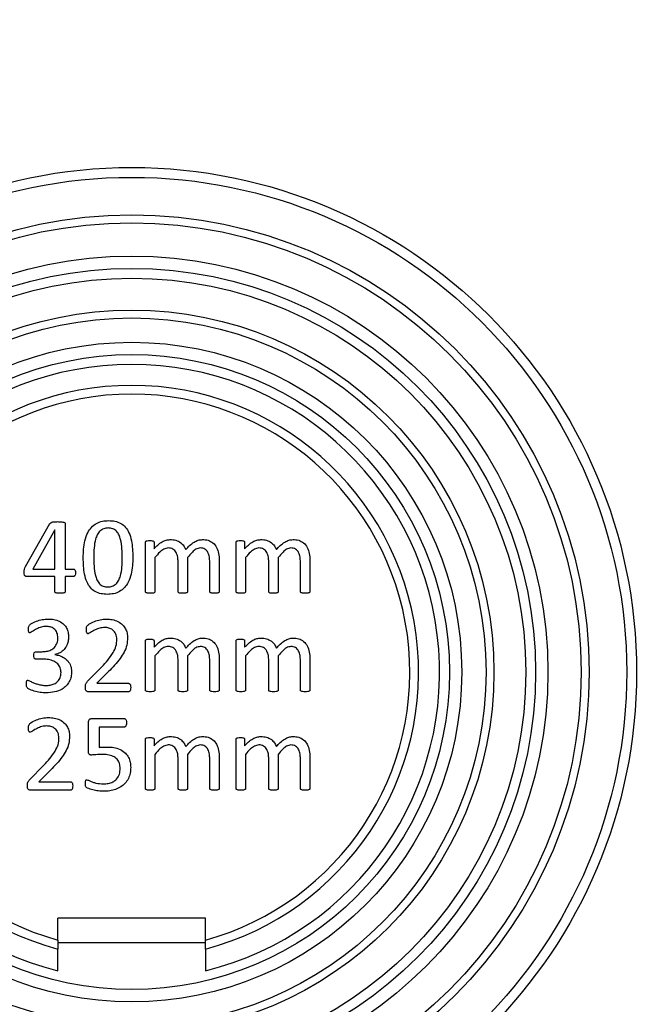
# Model space of a CAD drawing. Units: millimetres. Extents: x 71 to 1645, y 88 to 1372.
# Drawn here: x 239 to 265, y 1133 to 1173 of the extents above; entities that cross this region are included whole.
import ezdxf

# ---------------------------------------------------------------- set-up
doc = ezdxf.new("R2010")
doc.units = ezdxf.units.MM
doc.layers.add('FORMAT', color=7, linetype='Continuous')
doc.styles.add('SLDTEXTSTYLE2', font='ARIAL.TTF', dxfattribs={"width": 0.948})
doc.dimstyles.new('SLDDIMSTYLE0', dxfattribs={"dimtxt": 14, "dimasz": 14, "dimexe": 0, "dimexo": 0.0625, "dimgap": 3.5, "dimtad": 0, "dimdec": 0, "dimrnd": 1e-09, "dimzin": 12, "dimdsep": 46, "dimtxsty": 'SLDTEXTSTYLE2', "dimblk1": 'NONE', "dimblk2": 'NONE', "dimsah": 1, "dimcen": 0.09, "dimsd1": 1, "dimsd2": 1, "dimadec": 0, "dimazin": 3, "dimtfac": 1, "dimtdec": 0, "dimtmove": 0, "dimatfit": 0, "dimldrblk": 'NONE', "dimfxl": 0, "dimfrac": 2, "dimtolj": 1, "dimtzin": 12, "dimarcsym": 0})

# ---------------------------------------------------------------- blocks, each defined once
blk = doc.blocks.new('_D_2')
at = {"layer": 'FORMAT'}
for p, q in [((159.717, 1099.964), (159.717, 1051.063)), ((484.117, 1099.964), (484.117, 1051.063))]:
    blk.add_line(p, q, dxfattribs=at)
at = {"layer": 'FORMAT', "insert": (306.756, 1063.367), "char_height": 14, "attachment_point": 1, "style": 'SLDTEXTSTYLE2'}
blk.add_mtext('324', dxfattribs=at)
blk = doc.blocks.new('_None')

msp = doc.modelspace()

# ---------------------------------------------------------------- linework, layer by layer
at = {"color": 7, "linetype": 'Continuous', "lineweight": 25}
for p, q in [((239.604, 1150.895), (240.591, 1152.652)), ((241.22, 1152.644), (241.22, 1150.796)), ((240.788, 1152.387), (239.906, 1150.796)), ((240.792, 1152.387), (240.788, 1152.387)), ((240.792, 1150.796), (240.792, 1152.387)), ((244.473, 1149.88), (244.473, 1151.883)), ((244.821, 1151.883), (244.821, 1151.618)), ((248.154, 1149.88), (248.154, 1151.883)), ((248.502, 1151.883), (248.502, 1151.618)), ((244.858, 1151.269), (244.858, 1149.88)), ((246.185, 1151.269), (246.185, 1149.88)), ((248.539, 1151.269), (248.539, 1149.88)), ((249.866, 1151.269), (249.866, 1149.88)), ((245.8, 1149.88), (245.8, 1151.089)), ((247.084, 1149.88), (247.084, 1151.089)), ((247.469, 1151.154), (247.469, 1149.881)), ((249.481, 1149.88), (249.481, 1151.089)), ((250.765, 1149.88), (250.765, 1151.089)), ((251.15, 1151.154), (251.15, 1149.881)), ((240.792, 1150.496), (239.649, 1150.496)), ((239.906, 1150.796), (240.792, 1150.796)), ((240.792, 1149.882), (240.792, 1150.496)), ((241.22, 1150.796), (241.55, 1150.796)), ((241.55, 1150.496), (241.22, 1150.496)), ((241.22, 1150.496), (241.22, 1149.882)), ((244.473, 1145.88), (244.473, 1147.883)), ((244.821, 1147.883), (244.821, 1147.618)), ((248.154, 1145.88), (248.154, 1147.883)), ((248.502, 1147.883), (248.502, 1147.618)), ((240.027, 1147.438), (240.282, 1147.438)), ((240.795, 1147.326), (240.795, 1147.321)), ((244.858, 1147.269), (244.858, 1145.88)), ((246.185, 1147.269), (246.185, 1145.88)), ((248.539, 1147.269), (248.539, 1145.88)), ((249.866, 1147.269), (249.866, 1145.88)), ((240.31, 1147.138), (240.03, 1147.138)), ((245.8, 1145.88), (245.8, 1147.089)), ((247.084, 1145.88), (247.084, 1147.089)), ((247.469, 1147.154), (247.469, 1145.881)), ((249.481, 1145.88), (249.481, 1147.089)), ((250.765, 1145.88), (250.765, 1147.089)), ((251.15, 1147.154), (251.15, 1145.881)), ((242.126, 1146.239), (242.703, 1146.828)), ((242.973, 1146.629), (242.504, 1146.154)), ((242.504, 1146.154), (243.785, 1146.154)), ((243.788, 1145.811), (242.163, 1145.811)), ((242.162, 1143.382), (242.162, 1144.575)), ((242.3, 1144.722), (243.616, 1144.722)), ((243.622, 1144.379), (242.59, 1144.379)), ((242.59, 1144.379), (242.59, 1143.55)), ((244.473, 1141.88), (244.473, 1143.883)), ((244.821, 1143.883), (244.821, 1143.618)), ((248.154, 1141.88), (248.154, 1143.883)), ((248.502, 1143.883), (248.502, 1143.618)), ((244.858, 1143.269), (244.858, 1141.88)), ((246.185, 1143.269), (246.185, 1141.88)), ((248.539, 1143.269), (248.539, 1141.88)), ((249.866, 1143.269), (249.866, 1141.88)), ((245.8, 1141.88), (245.8, 1143.089)), ((247.084, 1141.88), (247.084, 1143.089)), ((247.469, 1143.154), (247.469, 1141.881)), ((249.481, 1141.88), (249.481, 1143.089)), ((250.765, 1141.88), (250.765, 1143.089)), ((251.15, 1143.154), (251.15, 1141.881)), ((239.772, 1142.239), (240.349, 1142.828)), ((240.619, 1142.629), (240.15, 1142.154)), ((240.15, 1142.154), (241.431, 1142.154)), ((241.434, 1141.811), (239.809, 1141.811)), ((246.917, 1136.611), (240.917, 1136.611)), ((240.917, 1135.724), (240.917, 1136.611)), ((246.917, 1135.724), (246.917, 1136.611)), ((246.917, 1135.611), (240.917, 1135.611))]:
    msp.add_line(p, q, dxfattribs=at)
for radius in [20.5, 20.1, 18.571, 18.25, 16.9, 16.4, 16, 14.709, 14.388, 13.4, 12.9]:
    msp.add_circle((243.917, 1146.611), radius, dxfattribs=at)
for radius, start, end in [(12.5, 283.8865, 256.1135), (11.646, 284.9271, 255.0729), (11.293, 285.4058, 254.5942)]:
    msp.add_arc((243.917, 1146.611), radius, start, end, dxfattribs=at)
for points, knots in [([(240.591, 1152.652), (240.616, 1152.671), (240.666, 1152.709), (240.778, 1152.72), (240.858, 1152.721), (240.906, 1152.722)], [0, 0, 0, 0, 0.276452, 0.557592, 1, 1, 1, 1]), ([(240.906, 1152.722), (240.963, 1152.72), (241.048, 1152.718), (241.148, 1152.704), (241.194, 1152.684), (241.217, 1152.665), (241.219, 1152.651), (241.22, 1152.644)], [0, 0, 0, 0, 0.500216, 0.750374, 0.874839, 0.937772, 1, 1, 1, 1]), ([(241.948, 1151.26), (241.951, 1151.375), (241.957, 1151.606), (242.008, 1151.949), (242.11, 1152.252), (242.27, 1152.495), (242.475, 1152.66), (242.722, 1152.752), (242.895, 1152.761), (242.982, 1152.765)], [0, 0, 0, 0, 0.166919, 0.333779, 0.500407, 0.625294, 0.750131, 0.874962, 1, 1, 1, 1]), ([(242.959, 1152.465), (242.897, 1152.461), (242.774, 1152.452), (242.615, 1152.345), (242.511, 1152.191), (242.425, 1151.961), (242.383, 1151.655), (242.378, 1151.41), (242.376, 1151.287)], [0, 0, 0, 0, 0.124844, 0.24926, 0.374172, 0.499315, 0.749482, 1, 1, 1, 1]), ([(243.532, 1151.246), (243.529, 1151.372), (243.524, 1151.623), (243.485, 1151.937), (243.411, 1152.178), (243.312, 1152.341), (243.149, 1152.452), (243.022, 1152.461), (242.959, 1152.465)], [0, 0, 0, 0, 0.250606, 0.50102, 0.626181, 0.750997, 0.875106, 1, 1, 1, 1]), ([(242.982, 1152.765), (243.067, 1152.761), (243.237, 1152.753), (243.48, 1152.664), (243.68, 1152.499), (243.827, 1152.253), (243.912, 1151.951), (243.953, 1151.613), (243.957, 1151.387), (243.96, 1151.273)], [0, 0, 0, 0, 0.125058, 0.249873, 0.374574, 0.499486, 0.666128, 0.833042, 1, 1, 1, 1]), ([(244.473, 1151.883), (244.474, 1151.892), (244.475, 1151.909), (244.501, 1151.935), (244.561, 1151.952), (244.613, 1151.952), (244.648, 1151.951)], [0, 0, 0, 0, 0.125249, 0.249437, 0.498674, 1, 1, 1, 1]), ([(244.648, 1151.951), (244.683, 1151.952), (244.734, 1151.953), (244.793, 1151.935), (244.818, 1151.909), (244.82, 1151.891), (244.821, 1151.883)], [0, 0, 0, 0, 0.501623, 0.750488, 0.875347, 1, 1, 1, 1]), ([(244.821, 1151.618), (244.871, 1151.671), (244.971, 1151.779), (245.136, 1151.9), (245.309, 1151.98), (245.425, 1151.989), (245.482, 1151.994)], [0, 0, 0, 0, 0.280321, 0.560348, 0.780257, 1, 1, 1, 1]), ([(245.482, 1151.994), (245.557, 1151.99), (245.707, 1151.98), (245.9, 1151.887), (246.035, 1151.747), (246.085, 1151.64), (246.11, 1151.586)], [0, 0, 0, 0, 0.280062, 0.559671, 0.779686, 1, 1, 1, 1]), ([(246.11, 1151.586), (246.162, 1151.642), (246.265, 1151.755), (246.431, 1151.887), (246.609, 1151.977), (246.728, 1151.989), (246.788, 1151.994)], [0, 0, 0, 0, 0.2803479, 0.5604847, 0.7803663, 1, 1, 1, 1]), ([(246.788, 1151.994), (246.865, 1151.99), (247.019, 1151.982), (247.227, 1151.868), (247.381, 1151.674), (247.458, 1151.424), (247.465, 1151.244), (247.469, 1151.154)], [0, 0, 0, 0, 0.186776, 0.373089, 0.559452, 0.77934, 1, 1, 1, 1]), ([(248.154, 1151.883), (248.155, 1151.892), (248.156, 1151.909), (248.182, 1151.935), (248.242, 1151.952), (248.294, 1151.952), (248.329, 1151.951)], [0, 0, 0, 0, 0.125249, 0.249437, 0.498674, 1, 1, 1, 1]), ([(248.329, 1151.951), (248.364, 1151.952), (248.415, 1151.953), (248.474, 1151.935), (248.499, 1151.909), (248.501, 1151.891), (248.502, 1151.883)], [0, 0, 0, 0, 0.501623, 0.750488, 0.875347, 1, 1, 1, 1]), ([(248.502, 1151.618), (248.552, 1151.671), (248.652, 1151.779), (248.817, 1151.9), (248.99, 1151.98), (249.106, 1151.989), (249.163, 1151.994)], [0, 0, 0, 0, 0.280321, 0.560348, 0.780257, 1, 1, 1, 1]), ([(249.163, 1151.994), (249.238, 1151.99), (249.388, 1151.98), (249.581, 1151.887), (249.716, 1151.747), (249.766, 1151.64), (249.791, 1151.586)], [0, 0, 0, 0, 0.2800621, 0.5596713, 0.7796862, 1, 1, 1, 1]), ([(249.791, 1151.586), (249.843, 1151.642), (249.946, 1151.755), (250.112, 1151.887), (250.289, 1151.977), (250.409, 1151.989), (250.469, 1151.994)], [0, 0, 0, 0, 0.280348, 0.560485, 0.780366, 1, 1, 1, 1]), ([(250.469, 1151.994), (250.546, 1151.99), (250.7, 1151.982), (250.908, 1151.868), (251.062, 1151.674), (251.139, 1151.424), (251.146, 1151.244), (251.15, 1151.154)], [0, 0, 0, 0, 0.186776, 0.373089, 0.559452, 0.77934, 1, 1, 1, 1]), ([(242.376, 1151.287), (242.378, 1151.162), (242.381, 1150.91), (242.42, 1150.597), (242.496, 1150.356), (242.594, 1150.192), (242.757, 1150.082), (242.883, 1150.073), (242.946, 1150.068)], [0, 0, 0, 0, 0.250606, 0.500949, 0.62615, 0.751011, 0.87525, 1, 1, 1, 1]), ([(243.96, 1151.273), (243.957, 1151.158), (243.951, 1150.927), (243.901, 1150.584), (243.798, 1150.28), (243.637, 1150.038), (243.431, 1149.873), (243.184, 1149.781), (243.01, 1149.773), (242.924, 1149.769)], [0, 0, 0, 0, 0.166918, 0.333769, 0.500373, 0.625297, 0.750117, 0.874957, 1, 1, 1, 1]), ([(245.399, 1151.652), (245.335, 1151.641), (245.208, 1151.618), (245.031, 1151.467), (244.924, 1151.344), (244.858, 1151.269)], [0, 0, 0, 0, 0.278411, 0.558819, 1, 1, 1, 1]), ([(245.8, 1151.089), (245.797, 1151.154), (245.792, 1151.284), (245.74, 1151.441), (245.666, 1151.55), (245.589, 1151.611), (245.496, 1151.647), (245.431, 1151.65), (245.399, 1151.652)], [0, 0, 0, 0, 0.250245, 0.500044, 0.625136, 0.749984, 0.874907, 1, 1, 1, 1]), ([(246.702, 1151.652), (246.641, 1151.64), (246.517, 1151.617), (246.349, 1151.464), (246.247, 1151.343), (246.185, 1151.269)], [0, 0, 0, 0, 0.278212, 0.558691, 1, 1, 1, 1]), ([(247.084, 1151.089), (247.082, 1151.153), (247.078, 1151.281), (247.033, 1151.437), (246.963, 1151.547), (246.889, 1151.609), (246.798, 1151.646), (246.734, 1151.65), (246.702, 1151.652)], [0, 0, 0, 0, 0.250349, 0.500139, 0.62521, 0.750079, 0.874952, 1, 1, 1, 1]), ([(249.079, 1151.652), (249.016, 1151.641), (248.889, 1151.618), (248.711, 1151.467), (248.604, 1151.344), (248.539, 1151.269)], [0, 0, 0, 0, 0.278411, 0.558819, 1, 1, 1, 1]), ([(249.481, 1151.089), (249.478, 1151.154), (249.473, 1151.284), (249.421, 1151.441), (249.347, 1151.55), (249.269, 1151.611), (249.177, 1151.647), (249.112, 1151.65), (249.079, 1151.652)], [0, 0, 0, 0, 0.250245, 0.500044, 0.625136, 0.749984, 0.874907, 1, 1, 1, 1]), ([(250.383, 1151.652), (250.321, 1151.64), (250.198, 1151.617), (250.03, 1151.464), (249.928, 1151.343), (249.866, 1151.269)], [0, 0, 0, 0, 0.278212, 0.558691, 1, 1, 1, 1]), ([(250.765, 1151.089), (250.763, 1151.153), (250.759, 1151.281), (250.713, 1151.437), (250.644, 1151.547), (250.569, 1151.609), (250.479, 1151.646), (250.415, 1151.65), (250.383, 1151.652)], [0, 0, 0, 0, 0.250349, 0.500139, 0.62521, 0.750079, 0.874952, 1, 1, 1, 1]), ([(239.551, 1150.659), (239.551, 1150.706), (239.551, 1150.789), (239.588, 1150.862), (239.604, 1150.895)], [0, 0, 0, 0, 0.559867, 1, 1, 1, 1]), ([(242.924, 1149.769), (242.839, 1149.773), (242.669, 1149.781), (242.425, 1149.869), (242.227, 1150.036), (242.08, 1150.281), (241.994, 1150.583), (241.954, 1150.92), (241.95, 1151.147), (241.948, 1151.26)], [0, 0, 0, 0, 0.12505, 0.249851, 0.374575, 0.499468, 0.666138, 0.833047, 1, 1, 1, 1]), ([(242.946, 1150.068), (243.008, 1150.073), (243.131, 1150.082), (243.291, 1150.187), (243.396, 1150.341), (243.48, 1150.573), (243.526, 1150.878), (243.53, 1151.123), (243.532, 1151.246)], [0, 0, 0, 0, 0.124702, 0.249156, 0.37401, 0.499242, 0.74946, 1, 1, 1, 1]), ([(239.649, 1150.496), (239.64, 1150.496), (239.622, 1150.497), (239.595, 1150.506), (239.574, 1150.525), (239.549, 1150.575), (239.55, 1150.622), (239.551, 1150.659)], [0, 0, 0, 0, 0.125367, 0.249951, 0.375154, 0.500388, 1, 1, 1, 1]), ([(241.55, 1150.796), (241.558, 1150.795), (241.574, 1150.794), (241.602, 1150.776), (241.633, 1150.727), (241.635, 1150.679), (241.636, 1150.646)], [0, 0, 0, 0, 0.125126, 0.250709, 0.500221, 1, 1, 1, 1]), ([(241.636, 1150.646), (241.634, 1150.614), (241.631, 1150.566), (241.602, 1150.516), (241.574, 1150.498), (241.558, 1150.497), (241.55, 1150.496)], [0, 0, 0, 0, 0.4998135, 0.749436, 0.874735, 1, 1, 1, 1]), ([(241.002, 1149.811), (240.962, 1149.812), (240.901, 1149.814), (240.832, 1149.827), (240.801, 1149.847), (240.793, 1149.867), (240.793, 1149.877), (240.792, 1149.882)], [0, 0, 0, 0, 0.5004089, 0.7500437, 0.8746533, 0.9373533, 1, 1, 1, 1]), ([(241.22, 1149.882), (241.22, 1149.876), (241.219, 1149.866), (241.209, 1149.847), (241.177, 1149.827), (241.106, 1149.814), (241.044, 1149.812), (241.002, 1149.811)], [0, 0, 0, 0, 0.062673, 0.125242, 0.249881, 0.49967, 1, 1, 1, 1]), ([(244.664, 1149.811), (244.627, 1149.812), (244.571, 1149.813), (244.507, 1149.827), (244.476, 1149.852), (244.474, 1149.871), (244.473, 1149.88)], [0, 0, 0, 0, 0.500964, 0.750963, 0.875307, 1, 1, 1, 1]), ([(244.858, 1149.88), (244.858, 1149.875), (244.858, 1149.865), (244.849, 1149.848), (244.823, 1149.827), (244.758, 1149.812), (244.702, 1149.812), (244.664, 1149.811)], [0, 0, 0, 0, 0.062797, 0.125184, 0.249824, 0.49955, 1, 1, 1, 1]), ([(245.991, 1149.811), (245.954, 1149.812), (245.898, 1149.814), (245.834, 1149.826), (245.803, 1149.851), (245.801, 1149.87), (245.8, 1149.88)], [0, 0, 0, 0, 0.501002, 0.751066, 0.875536, 1, 1, 1, 1]), ([(246.185, 1149.88), (246.184, 1149.87), (246.181, 1149.851), (246.149, 1149.828), (246.085, 1149.813), (246.029, 1149.812), (245.991, 1149.811)], [0, 0, 0, 0, 0.123782, 0.248778, 0.49879, 1, 1, 1, 1]), ([(247.279, 1149.811), (247.241, 1149.812), (247.185, 1149.813), (247.121, 1149.828), (247.088, 1149.851), (247.085, 1149.87), (247.084, 1149.88)], [0, 0, 0, 0, 0.500903, 0.750717, 0.87548, 1, 1, 1, 1]), ([(247.469, 1149.881), (247.468, 1149.872), (247.466, 1149.853), (247.435, 1149.828), (247.371, 1149.813), (247.316, 1149.812), (247.279, 1149.811)], [0, 0, 0, 0, 0.124104, 0.24897, 0.498799, 1, 1, 1, 1]), ([(248.345, 1149.811), (248.308, 1149.812), (248.252, 1149.813), (248.188, 1149.827), (248.157, 1149.852), (248.155, 1149.871), (248.154, 1149.88)], [0, 0, 0, 0, 0.500964, 0.750963, 0.875307, 1, 1, 1, 1]), ([(248.539, 1149.88), (248.539, 1149.875), (248.539, 1149.865), (248.53, 1149.848), (248.504, 1149.827), (248.439, 1149.812), (248.383, 1149.812), (248.345, 1149.811)], [0, 0, 0, 0, 0.062797, 0.125184, 0.249824, 0.49955, 1, 1, 1, 1]), ([(249.672, 1149.811), (249.635, 1149.812), (249.579, 1149.814), (249.515, 1149.826), (249.484, 1149.851), (249.482, 1149.87), (249.481, 1149.88)], [0, 0, 0, 0, 0.501002, 0.751066, 0.875536, 1, 1, 1, 1]), ([(249.866, 1149.88), (249.865, 1149.87), (249.862, 1149.851), (249.83, 1149.828), (249.766, 1149.813), (249.71, 1149.812), (249.672, 1149.811)], [0, 0, 0, 0, 0.123782, 0.248778, 0.49879, 1, 1, 1, 1]), ([(250.959, 1149.811), (250.922, 1149.812), (250.865, 1149.813), (250.801, 1149.828), (250.769, 1149.851), (250.766, 1149.87), (250.765, 1149.88)], [0, 0, 0, 0, 0.5009032, 0.7507171, 0.87548, 1, 1, 1, 1]), ([(251.15, 1149.881), (251.149, 1149.872), (251.147, 1149.853), (251.116, 1149.828), (251.052, 1149.813), (250.997, 1149.812), (250.959, 1149.811)], [0, 0, 0, 0, 0.124104, 0.24897, 0.498799, 1, 1, 1, 1]), ([(239.722, 1148.361), (239.724, 1148.409), (239.727, 1148.495), (239.864, 1148.6), (240.041, 1148.684), (240.28, 1148.753), (240.444, 1148.761), (240.525, 1148.765)], [0, 0, 0, 0, 0.138846, 0.24824, 0.498674, 0.749355, 1, 1, 1, 1]), ([(240.443, 1148.465), (240.376, 1148.46), (240.241, 1148.45), (240.086, 1148.378), (239.965, 1148.316), (239.878, 1148.256), (239.816, 1148.224), (239.785, 1148.208)], [0, 0, 0, 0, 0.2798353, 0.56034, 0.7073645, 0.8543878, 1, 1, 1, 1]), ([(240.921, 1148.003), (240.914, 1148.073), (240.9, 1148.214), (240.775, 1148.377), (240.608, 1148.455), (240.498, 1148.462), (240.443, 1148.465)], [0, 0, 0, 0, 0.280242, 0.559066, 0.77931, 1, 1, 1, 1]), ([(240.525, 1148.765), (240.603, 1148.762), (240.758, 1148.756), (240.981, 1148.686), (241.163, 1148.563), (241.279, 1148.399), (241.339, 1148.224), (241.346, 1148.103), (241.349, 1148.042)], [0, 0, 0, 0, 0.186929, 0.373622, 0.55991, 0.706456, 0.85316, 1, 1, 1, 1]), ([(242.076, 1148.343), (242.076, 1148.366), (242.077, 1148.412), (242.092, 1148.478), (242.135, 1148.521), (242.232, 1148.591), (242.398, 1148.674), (242.637, 1148.749), (242.804, 1148.759), (242.887, 1148.765)], [0, 0, 0, 0, 0.070083, 0.139867, 0.194786, 0.249857, 0.499702, 0.749958, 1, 1, 1, 1]), ([(242.887, 1148.765), (242.967, 1148.761), (243.128, 1148.755), (243.359, 1148.677), (243.545, 1148.547), (243.667, 1148.378), (243.734, 1148.198), (243.742, 1148.072), (243.746, 1148.009)], [0, 0, 0, 0, 0.1869435, 0.3736186, 0.5599215, 0.706514, 0.8531866, 1, 1, 1, 1]), ([(239.785, 1148.208), (239.777, 1148.209), (239.762, 1148.209), (239.736, 1148.229), (239.723, 1148.284), (239.722, 1148.33), (239.722, 1148.361)], [0, 0, 0, 0, 0.125641, 0.249839, 0.498498, 1, 1, 1, 1]), ([(242.144, 1148.165), (242.135, 1148.167), (242.117, 1148.169), (242.093, 1148.197), (242.079, 1148.256), (242.077, 1148.308), (242.076, 1148.343)], [0, 0, 0, 0, 0.124881, 0.249298, 0.49905, 1, 1, 1, 1]), ([(242.823, 1148.422), (242.754, 1148.418), (242.615, 1148.41), (242.455, 1148.338), (242.329, 1148.274), (242.242, 1148.21), (242.176, 1148.18), (242.144, 1148.165)], [0, 0, 0, 0, 0.2800078, 0.5604665, 0.7075248, 0.8545349, 1, 1, 1, 1]), ([(243.318, 1147.946), (243.309, 1148.018), (243.293, 1148.163), (243.161, 1148.327), (242.993, 1148.411), (242.879, 1148.419), (242.823, 1148.422)], [0, 0, 0, 0, 0.280051, 0.559088, 0.779299, 1, 1, 1, 1]), ([(240.282, 1147.438), (240.342, 1147.441), (240.462, 1147.446), (240.635, 1147.503), (240.791, 1147.614), (240.903, 1147.791), (240.915, 1147.932), (240.921, 1148.003)], [0, 0, 0, 0, 0.187219, 0.374123, 0.56073, 0.780177, 1, 1, 1, 1]), ([(241.349, 1148.042), (241.345, 1147.98), (241.339, 1147.857), (241.281, 1147.679), (241.17, 1147.517), (241.006, 1147.382), (240.865, 1147.344), (240.795, 1147.326)], [0, 0, 0, 0, 0.18697, 0.373803, 0.560436, 0.78019, 1, 1, 1, 1]), ([(242.703, 1146.828), (242.787, 1146.917), (242.955, 1147.095), (243.152, 1147.372), (243.295, 1147.657), (243.31, 1147.85), (243.318, 1147.946)], [0, 0, 0, 0, 0.280325, 0.560497, 0.780345, 1, 1, 1, 1]), ([(243.746, 1148.009), (243.741, 1147.907), (243.732, 1147.704), (243.616, 1147.418), (243.44, 1147.148), (243.223, 1146.885), (243.056, 1146.714), (242.973, 1146.629)], [0, 0, 0, 0, 0.186584, 0.372902, 0.559616, 0.779783, 1, 1, 1, 1]), ([(244.473, 1147.883), (244.474, 1147.892), (244.475, 1147.909), (244.501, 1147.935), (244.561, 1147.952), (244.613, 1147.952), (244.648, 1147.951)], [0, 0, 0, 0, 0.125249, 0.249437, 0.498674, 1, 1, 1, 1]), ([(244.648, 1147.951), (244.683, 1147.952), (244.734, 1147.953), (244.793, 1147.935), (244.818, 1147.909), (244.82, 1147.891), (244.821, 1147.883)], [0, 0, 0, 0, 0.501623, 0.7504876, 0.8753471, 1, 1, 1, 1]), ([(244.821, 1147.618), (244.871, 1147.671), (244.971, 1147.779), (245.136, 1147.9), (245.309, 1147.98), (245.425, 1147.989), (245.482, 1147.994)], [0, 0, 0, 0, 0.280321, 0.560348, 0.780257, 1, 1, 1, 1]), ([(245.482, 1147.994), (245.557, 1147.99), (245.707, 1147.98), (245.9, 1147.887), (246.035, 1147.747), (246.085, 1147.64), (246.11, 1147.586)], [0, 0, 0, 0, 0.280062, 0.559671, 0.779686, 1, 1, 1, 1]), ([(246.11, 1147.586), (246.162, 1147.642), (246.265, 1147.755), (246.431, 1147.887), (246.609, 1147.977), (246.728, 1147.989), (246.788, 1147.994)], [0, 0, 0, 0, 0.280348, 0.560485, 0.780366, 1, 1, 1, 1]), ([(246.788, 1147.994), (246.865, 1147.99), (247.019, 1147.982), (247.227, 1147.868), (247.381, 1147.674), (247.458, 1147.424), (247.465, 1147.244), (247.469, 1147.154)], [0, 0, 0, 0, 0.186776, 0.373089, 0.559452, 0.77934, 1, 1, 1, 1]), ([(248.154, 1147.883), (248.155, 1147.892), (248.156, 1147.909), (248.182, 1147.935), (248.242, 1147.952), (248.294, 1147.952), (248.329, 1147.951)], [0, 0, 0, 0, 0.125249, 0.249437, 0.498674, 1, 1, 1, 1]), ([(248.329, 1147.951), (248.364, 1147.952), (248.415, 1147.953), (248.474, 1147.935), (248.499, 1147.909), (248.501, 1147.891), (248.502, 1147.883)], [0, 0, 0, 0, 0.501623, 0.750488, 0.875347, 1, 1, 1, 1]), ([(248.502, 1147.618), (248.552, 1147.671), (248.652, 1147.779), (248.817, 1147.9), (248.99, 1147.98), (249.106, 1147.989), (249.163, 1147.994)], [0, 0, 0, 0, 0.280321, 0.560348, 0.780257, 1, 1, 1, 1]), ([(249.163, 1147.994), (249.238, 1147.99), (249.388, 1147.98), (249.581, 1147.887), (249.716, 1147.747), (249.766, 1147.64), (249.791, 1147.586)], [0, 0, 0, 0, 0.280062, 0.559671, 0.779686, 1, 1, 1, 1]), ([(249.791, 1147.586), (249.843, 1147.642), (249.946, 1147.755), (250.112, 1147.887), (250.289, 1147.977), (250.409, 1147.989), (250.469, 1147.994)], [0, 0, 0, 0, 0.280348, 0.560485, 0.780366, 1, 1, 1, 1]), ([(250.469, 1147.994), (250.546, 1147.99), (250.7, 1147.982), (250.908, 1147.868), (251.062, 1147.674), (251.139, 1147.424), (251.146, 1147.244), (251.15, 1147.154)], [0, 0, 0, 0, 0.1867758, 0.373089, 0.5594518, 0.77934, 1, 1, 1, 1]), ([(239.936, 1147.293), (239.937, 1147.326), (239.938, 1147.367), (239.962, 1147.409), (239.986, 1147.432), (240.01, 1147.435), (240.027, 1147.438)], [0, 0, 0, 0, 0.500271, 0.626035, 0.751245, 1, 1, 1, 1]), ([(240.03, 1147.138), (240.021, 1147.139), (240.004, 1147.14), (239.982, 1147.152), (239.963, 1147.17), (239.942, 1147.217), (239.939, 1147.259), (239.936, 1147.293)], [0, 0, 0, 0, 0.125541, 0.250374, 0.375922, 0.501484, 1, 1, 1, 1]), ([(240.795, 1147.321), (240.861, 1147.31), (240.992, 1147.29), (241.172, 1147.2), (241.334, 1147.064), (241.453, 1146.869), (241.469, 1146.713), (241.477, 1146.635)], [0, 0, 0, 0, 0.186983, 0.373931, 0.560742, 0.780353, 1, 1, 1, 1]), ([(245.399, 1147.652), (245.335, 1147.641), (245.208, 1147.618), (245.031, 1147.467), (244.924, 1147.344), (244.858, 1147.269)], [0, 0, 0, 0, 0.278411, 0.558819, 1, 1, 1, 1]), ([(245.8, 1147.089), (245.797, 1147.154), (245.792, 1147.284), (245.74, 1147.441), (245.666, 1147.55), (245.589, 1147.611), (245.496, 1147.647), (245.431, 1147.65), (245.399, 1147.652)], [0, 0, 0, 0, 0.250245, 0.500044, 0.625136, 0.749984, 0.874907, 1, 1, 1, 1]), ([(246.702, 1147.652), (246.641, 1147.64), (246.517, 1147.617), (246.349, 1147.464), (246.247, 1147.343), (246.185, 1147.269)], [0, 0, 0, 0, 0.278212, 0.558691, 1, 1, 1, 1]), ([(247.084, 1147.089), (247.082, 1147.153), (247.078, 1147.281), (247.033, 1147.437), (246.963, 1147.547), (246.889, 1147.609), (246.798, 1147.646), (246.734, 1147.65), (246.702, 1147.652)], [0, 0, 0, 0, 0.250349, 0.500139, 0.62521, 0.750079, 0.874952, 1, 1, 1, 1]), ([(249.079, 1147.652), (249.016, 1147.641), (248.889, 1147.618), (248.711, 1147.467), (248.604, 1147.344), (248.539, 1147.269)], [0, 0, 0, 0, 0.278411, 0.558819, 1, 1, 1, 1]), ([(249.481, 1147.089), (249.478, 1147.154), (249.473, 1147.284), (249.421, 1147.441), (249.347, 1147.55), (249.269, 1147.611), (249.177, 1147.647), (249.112, 1147.65), (249.079, 1147.652)], [0, 0, 0, 0, 0.250245, 0.500044, 0.625136, 0.749984, 0.874907, 1, 1, 1, 1]), ([(250.383, 1147.652), (250.321, 1147.64), (250.198, 1147.617), (250.03, 1147.464), (249.928, 1147.343), (249.866, 1147.269)], [0, 0, 0, 0, 0.278212, 0.558691, 1, 1, 1, 1]), ([(250.765, 1147.089), (250.763, 1147.153), (250.759, 1147.281), (250.713, 1147.437), (250.644, 1147.547), (250.569, 1147.609), (250.479, 1147.646), (250.415, 1147.65), (250.383, 1147.652)], [0, 0, 0, 0, 0.250349, 0.500139, 0.62521, 0.750079, 0.874952, 1, 1, 1, 1]), ([(241.049, 1146.592), (241.043, 1146.656), (241.031, 1146.785), (240.918, 1146.951), (240.747, 1147.066), (240.537, 1147.129), (240.386, 1147.135), (240.31, 1147.138)], [0, 0, 0, 0, 0.186349, 0.372474, 0.559144, 0.779425, 1, 1, 1, 1]), ([(240.438, 1146.068), (240.495, 1146.07), (240.608, 1146.075), (240.772, 1146.126), (240.923, 1146.226), (241.032, 1146.391), (241.043, 1146.525), (241.049, 1146.592)], [0, 0, 0, 0, 0.1873095, 0.3743108, 0.560906, 0.7800967, 1, 1, 1, 1]), ([(241.477, 1146.635), (241.473, 1146.564), (241.466, 1146.422), (241.39, 1146.22), (241.263, 1146.045), (241.06, 1145.89), (240.779, 1145.785), (240.556, 1145.774), (240.445, 1145.769)], [0, 0, 0, 0, 0.1401358, 0.2801499, 0.4201134, 0.5601063, 0.7798156, 1, 1, 1, 1]), ([(239.637, 1146.147), (239.637, 1146.174), (239.638, 1146.215), (239.655, 1146.263), (239.678, 1146.279), (239.691, 1146.281), (239.698, 1146.282)], [0, 0, 0, 0, 0.499745, 0.750187, 0.873404, 1, 1, 1, 1]), ([(240.445, 1145.769), (240.362, 1145.772), (240.197, 1145.778), (239.954, 1145.834), (239.78, 1145.898), (239.673, 1145.966), (239.637, 1146.043), (239.637, 1146.106), (239.637, 1146.147)], [0, 0, 0, 0, 0.250299, 0.500654, 0.750667, 0.812926, 0.875108, 1, 1, 1, 1]), ([(239.698, 1146.282), (239.742, 1146.262), (239.83, 1146.222), (239.962, 1146.161), (240.108, 1146.113), (240.266, 1146.074), (240.381, 1146.07), (240.438, 1146.068)], [0, 0, 0, 0, 0.186074, 0.372932, 0.559829, 0.779875, 1, 1, 1, 1]), ([(242.033, 1145.986), (242.033, 1146.012), (242.033, 1146.064), (242.055, 1146.156), (242.099, 1146.208), (242.126, 1146.239)], [0, 0, 0, 0, 0.280824, 0.560244, 1, 1, 1, 1]), ([(243.785, 1146.154), (243.794, 1146.153), (243.811, 1146.151), (243.841, 1146.129), (243.872, 1146.074), (243.873, 1146.021), (243.874, 1145.985)], [0, 0, 0, 0, 0.124959, 0.250571, 0.499933, 1, 1, 1, 1]), ([(242.163, 1145.811), (242.142, 1145.813), (242.11, 1145.815), (242.073, 1145.837), (242.047, 1145.87), (242.035, 1145.923), (242.034, 1145.965), (242.033, 1145.986)], [0, 0, 0, 0, 0.249456, 0.374586, 0.499677, 0.749462, 1, 1, 1, 1]), ([(243.874, 1145.985), (243.873, 1145.95), (243.87, 1145.896), (243.845, 1145.836), (243.815, 1145.814), (243.797, 1145.812), (243.788, 1145.811)], [0, 0, 0, 0, 0.500521, 0.7495449, 0.8750506, 1, 1, 1, 1]), ([(244.664, 1145.811), (244.627, 1145.812), (244.571, 1145.813), (244.507, 1145.827), (244.476, 1145.852), (244.474, 1145.871), (244.473, 1145.88)], [0, 0, 0, 0, 0.500964, 0.750963, 0.875307, 1, 1, 1, 1]), ([(244.858, 1145.88), (244.858, 1145.875), (244.858, 1145.865), (244.849, 1145.848), (244.823, 1145.827), (244.758, 1145.812), (244.702, 1145.812), (244.664, 1145.811)], [0, 0, 0, 0, 0.0627967, 0.1251844, 0.2498243, 0.4995496, 1, 1, 1, 1]), ([(245.991, 1145.811), (245.954, 1145.812), (245.898, 1145.814), (245.834, 1145.826), (245.803, 1145.851), (245.801, 1145.87), (245.8, 1145.88)], [0, 0, 0, 0, 0.501002, 0.751066, 0.875536, 1, 1, 1, 1]), ([(246.185, 1145.88), (246.184, 1145.87), (246.181, 1145.851), (246.149, 1145.828), (246.085, 1145.813), (246.029, 1145.812), (245.991, 1145.811)], [0, 0, 0, 0, 0.123782, 0.248778, 0.49879, 1, 1, 1, 1]), ([(247.279, 1145.811), (247.241, 1145.812), (247.185, 1145.813), (247.121, 1145.828), (247.088, 1145.851), (247.085, 1145.87), (247.084, 1145.88)], [0, 0, 0, 0, 0.500903, 0.750717, 0.87548, 1, 1, 1, 1]), ([(247.469, 1145.881), (247.468, 1145.872), (247.466, 1145.853), (247.435, 1145.828), (247.371, 1145.813), (247.316, 1145.812), (247.279, 1145.811)], [0, 0, 0, 0, 0.124104, 0.24897, 0.498799, 1, 1, 1, 1]), ([(248.345, 1145.811), (248.308, 1145.812), (248.252, 1145.813), (248.188, 1145.827), (248.157, 1145.852), (248.155, 1145.871), (248.154, 1145.88)], [0, 0, 0, 0, 0.5009635, 0.7509626, 0.8753073, 1, 1, 1, 1]), ([(248.539, 1145.88), (248.539, 1145.875), (248.539, 1145.865), (248.53, 1145.848), (248.504, 1145.827), (248.439, 1145.812), (248.383, 1145.812), (248.345, 1145.811)], [0, 0, 0, 0, 0.062797, 0.125184, 0.249824, 0.49955, 1, 1, 1, 1]), ([(249.672, 1145.811), (249.635, 1145.812), (249.579, 1145.814), (249.515, 1145.826), (249.484, 1145.851), (249.482, 1145.87), (249.481, 1145.88)], [0, 0, 0, 0, 0.501002, 0.751066, 0.875536, 1, 1, 1, 1]), ([(249.866, 1145.88), (249.865, 1145.87), (249.862, 1145.851), (249.83, 1145.828), (249.766, 1145.813), (249.71, 1145.812), (249.672, 1145.811)], [0, 0, 0, 0, 0.123782, 0.248778, 0.49879, 1, 1, 1, 1]), ([(250.959, 1145.811), (250.922, 1145.812), (250.865, 1145.813), (250.801, 1145.828), (250.769, 1145.851), (250.766, 1145.87), (250.765, 1145.88)], [0, 0, 0, 0, 0.500903, 0.750717, 0.87548, 1, 1, 1, 1]), ([(251.15, 1145.881), (251.149, 1145.872), (251.147, 1145.853), (251.116, 1145.828), (251.052, 1145.813), (250.997, 1145.812), (250.959, 1145.811)], [0, 0, 0, 0, 0.124104, 0.24897, 0.498799, 1, 1, 1, 1]), ([(239.722, 1144.343), (239.722, 1144.366), (239.723, 1144.412), (239.738, 1144.478), (239.781, 1144.521), (239.878, 1144.591), (240.044, 1144.674), (240.283, 1144.749), (240.45, 1144.759), (240.533, 1144.765)], [0, 0, 0, 0, 0.070083, 0.139867, 0.194786, 0.249857, 0.499702, 0.749958, 1, 1, 1, 1]), ([(240.533, 1144.765), (240.613, 1144.761), (240.774, 1144.755), (241.005, 1144.677), (241.191, 1144.547), (241.313, 1144.378), (241.38, 1144.198), (241.388, 1144.072), (241.391, 1144.009)], [0, 0, 0, 0, 0.1869435, 0.3736186, 0.5599215, 0.706514, 0.8531866, 1, 1, 1, 1]), ([(242.162, 1144.575), (242.163, 1144.596), (242.165, 1144.64), (242.197, 1144.694), (242.249, 1144.719), (242.283, 1144.721), (242.3, 1144.722)], [0, 0, 0, 0, 0.28073, 0.559521, 0.779362, 1, 1, 1, 1]), ([(243.616, 1144.722), (243.625, 1144.721), (243.642, 1144.718), (243.672, 1144.698), (243.702, 1144.641), (243.702, 1144.588), (243.703, 1144.553)], [0, 0, 0, 0, 0.124632, 0.250485, 0.4996, 1, 1, 1, 1]), ([(243.703, 1144.553), (243.701, 1144.517), (243.699, 1144.465), (243.675, 1144.408), (243.648, 1144.383), (243.631, 1144.38), (243.622, 1144.379)], [0, 0, 0, 0, 0.500393, 0.750056, 0.875308, 1, 1, 1, 1]), ([(239.79, 1144.165), (239.781, 1144.167), (239.763, 1144.169), (239.739, 1144.197), (239.725, 1144.256), (239.723, 1144.308), (239.722, 1144.343)], [0, 0, 0, 0, 0.1248812, 0.2492979, 0.4990502, 1, 1, 1, 1]), ([(240.469, 1144.422), (240.4, 1144.418), (240.261, 1144.41), (240.101, 1144.338), (239.975, 1144.274), (239.888, 1144.21), (239.822, 1144.18), (239.79, 1144.165)], [0, 0, 0, 0, 0.280008, 0.560467, 0.707525, 0.854535, 1, 1, 1, 1]), ([(240.963, 1143.946), (240.955, 1144.018), (240.939, 1144.163), (240.807, 1144.327), (240.639, 1144.411), (240.525, 1144.419), (240.469, 1144.422)], [0, 0, 0, 0, 0.280051, 0.559088, 0.779299, 1, 1, 1, 1]), ([(240.349, 1142.828), (240.433, 1142.917), (240.601, 1143.095), (240.798, 1143.372), (240.941, 1143.657), (240.956, 1143.85), (240.963, 1143.946)], [0, 0, 0, 0, 0.280325, 0.560497, 0.780345, 1, 1, 1, 1]), ([(241.391, 1144.009), (241.387, 1143.907), (241.378, 1143.704), (241.262, 1143.418), (241.086, 1143.148), (240.869, 1142.885), (240.702, 1142.714), (240.619, 1142.629)], [0, 0, 0, 0, 0.186584, 0.372902, 0.559616, 0.779783, 1, 1, 1, 1]), ([(244.473, 1143.883), (244.474, 1143.892), (244.475, 1143.909), (244.501, 1143.935), (244.561, 1143.952), (244.613, 1143.952), (244.648, 1143.951)], [0, 0, 0, 0, 0.1252494, 0.2494368, 0.498674, 1, 1, 1, 1]), ([(244.648, 1143.951), (244.683, 1143.952), (244.734, 1143.953), (244.793, 1143.935), (244.818, 1143.909), (244.82, 1143.891), (244.821, 1143.883)], [0, 0, 0, 0, 0.501623, 0.7504876, 0.8753471, 1, 1, 1, 1]), ([(244.821, 1143.618), (244.871, 1143.671), (244.971, 1143.779), (245.136, 1143.9), (245.309, 1143.98), (245.425, 1143.989), (245.482, 1143.994)], [0, 0, 0, 0, 0.280321, 0.560348, 0.780257, 1, 1, 1, 1]), ([(245.482, 1143.994), (245.557, 1143.99), (245.707, 1143.98), (245.9, 1143.887), (246.035, 1143.747), (246.085, 1143.64), (246.11, 1143.586)], [0, 0, 0, 0, 0.2800621, 0.5596713, 0.7796862, 1, 1, 1, 1]), ([(246.11, 1143.586), (246.162, 1143.642), (246.265, 1143.755), (246.431, 1143.887), (246.609, 1143.977), (246.728, 1143.989), (246.788, 1143.994)], [0, 0, 0, 0, 0.280348, 0.560485, 0.780366, 1, 1, 1, 1]), ([(246.788, 1143.994), (246.865, 1143.99), (247.019, 1143.982), (247.227, 1143.868), (247.381, 1143.674), (247.458, 1143.424), (247.465, 1143.244), (247.469, 1143.154)], [0, 0, 0, 0, 0.186776, 0.373089, 0.559452, 0.77934, 1, 1, 1, 1]), ([(248.154, 1143.883), (248.155, 1143.892), (248.156, 1143.909), (248.182, 1143.935), (248.242, 1143.952), (248.294, 1143.952), (248.329, 1143.951)], [0, 0, 0, 0, 0.125249, 0.249437, 0.498674, 1, 1, 1, 1]), ([(248.329, 1143.951), (248.364, 1143.952), (248.415, 1143.953), (248.474, 1143.935), (248.499, 1143.909), (248.501, 1143.891), (248.502, 1143.883)], [0, 0, 0, 0, 0.501623, 0.750488, 0.875347, 1, 1, 1, 1]), ([(248.502, 1143.618), (248.552, 1143.671), (248.652, 1143.779), (248.817, 1143.9), (248.99, 1143.98), (249.106, 1143.989), (249.163, 1143.994)], [0, 0, 0, 0, 0.2803209, 0.560348, 0.7802572, 1, 1, 1, 1]), ([(249.163, 1143.994), (249.238, 1143.99), (249.388, 1143.98), (249.581, 1143.887), (249.716, 1143.747), (249.766, 1143.64), (249.791, 1143.586)], [0, 0, 0, 0, 0.280062, 0.559671, 0.779686, 1, 1, 1, 1]), ([(249.791, 1143.586), (249.843, 1143.642), (249.946, 1143.755), (250.112, 1143.887), (250.289, 1143.977), (250.409, 1143.989), (250.469, 1143.994)], [0, 0, 0, 0, 0.280348, 0.560485, 0.780366, 1, 1, 1, 1]), ([(250.469, 1143.994), (250.546, 1143.99), (250.7, 1143.982), (250.908, 1143.868), (251.062, 1143.674), (251.139, 1143.424), (251.146, 1143.244), (251.15, 1143.154)], [0, 0, 0, 0, 0.1867758, 0.373089, 0.5594518, 0.77934, 1, 1, 1, 1]), ([(242.279, 1143.24), (242.266, 1143.241), (242.239, 1143.242), (242.199, 1143.254), (242.162, 1143.304), (242.162, 1143.35), (242.162, 1143.382)], [0, 0, 0, 0, 0.187614, 0.374671, 0.560025, 1, 1, 1, 1]), ([(242.701, 1143.267), (242.622, 1143.263), (242.481, 1143.255), (242.341, 1143.245), (242.279, 1143.24)], [0, 0, 0, 0, 0.559961, 1, 1, 1, 1]), ([(242.59, 1143.55), (242.652, 1143.556), (242.763, 1143.567), (242.874, 1143.566), (242.923, 1143.566)], [0, 0, 0, 0, 0.559833, 1, 1, 1, 1]), ([(243.446, 1142.697), (243.442, 1142.764), (243.434, 1142.898), (243.337, 1143.081), (243.157, 1143.204), (242.937, 1143.259), (242.78, 1143.264), (242.701, 1143.267)], [0, 0, 0, 0, 0.186827, 0.372806, 0.559047, 0.779273, 1, 1, 1, 1]), ([(242.923, 1143.566), (243.012, 1143.563), (243.19, 1143.556), (243.448, 1143.477), (243.658, 1143.337), (243.792, 1143.148), (243.863, 1142.948), (243.87, 1142.808), (243.874, 1142.738)], [0, 0, 0, 0, 0.186963, 0.3736749, 0.5599208, 0.7064741, 0.8531567, 1, 1, 1, 1]), ([(245.399, 1143.652), (245.335, 1143.641), (245.208, 1143.618), (245.031, 1143.467), (244.924, 1143.344), (244.858, 1143.269)], [0, 0, 0, 0, 0.278411, 0.558819, 1, 1, 1, 1]), ([(245.8, 1143.089), (245.797, 1143.154), (245.792, 1143.284), (245.74, 1143.441), (245.666, 1143.55), (245.589, 1143.611), (245.496, 1143.647), (245.431, 1143.65), (245.399, 1143.652)], [0, 0, 0, 0, 0.250245, 0.500044, 0.625136, 0.749984, 0.874907, 1, 1, 1, 1]), ([(246.702, 1143.652), (246.641, 1143.64), (246.517, 1143.617), (246.349, 1143.464), (246.247, 1143.343), (246.185, 1143.269)], [0, 0, 0, 0, 0.278212, 0.558691, 1, 1, 1, 1]), ([(247.084, 1143.089), (247.082, 1143.153), (247.078, 1143.281), (247.033, 1143.437), (246.963, 1143.547), (246.889, 1143.609), (246.798, 1143.646), (246.734, 1143.65), (246.702, 1143.652)], [0, 0, 0, 0, 0.2503494, 0.5001389, 0.6252095, 0.7500794, 0.8749523, 1, 1, 1, 1]), ([(249.079, 1143.652), (249.016, 1143.641), (248.889, 1143.618), (248.711, 1143.467), (248.604, 1143.344), (248.539, 1143.269)], [0, 0, 0, 0, 0.278411, 0.558819, 1, 1, 1, 1]), ([(249.481, 1143.089), (249.478, 1143.154), (249.473, 1143.284), (249.421, 1143.441), (249.347, 1143.55), (249.269, 1143.611), (249.177, 1143.647), (249.112, 1143.65), (249.079, 1143.652)], [0, 0, 0, 0, 0.2502454, 0.5000443, 0.6251361, 0.749984, 0.8749075, 1, 1, 1, 1]), ([(250.383, 1143.652), (250.321, 1143.64), (250.198, 1143.617), (250.03, 1143.464), (249.928, 1143.343), (249.866, 1143.269)], [0, 0, 0, 0, 0.278212, 0.558691, 1, 1, 1, 1]), ([(250.765, 1143.089), (250.763, 1143.153), (250.759, 1143.281), (250.713, 1143.437), (250.644, 1143.547), (250.569, 1143.609), (250.479, 1143.646), (250.415, 1143.65), (250.383, 1143.652)], [0, 0, 0, 0, 0.250349, 0.500139, 0.62521, 0.750079, 0.874952, 1, 1, 1, 1]), ([(242.765, 1142.068), (242.831, 1142.071), (242.962, 1142.077), (243.152, 1142.137), (243.322, 1142.265), (243.433, 1142.464), (243.442, 1142.619), (243.446, 1142.697)], [0, 0, 0, 0, 0.187174, 0.373989, 0.560404, 0.779866, 1, 1, 1, 1]), ([(243.874, 1142.738), (243.87, 1142.661), (243.863, 1142.507), (243.788, 1142.286), (243.66, 1142.092), (243.479, 1141.94), (243.263, 1141.836), (243.027, 1141.778), (242.866, 1141.772), (242.786, 1141.769)], [0, 0, 0, 0, 0.140067, 0.280008, 0.419864, 0.559783, 0.706425, 0.853174, 1, 1, 1, 1]), ([(239.679, 1141.986), (239.679, 1142.012), (239.679, 1142.064), (239.701, 1142.156), (239.745, 1142.208), (239.772, 1142.239)], [0, 0, 0, 0, 0.280824, 0.560244, 1, 1, 1, 1]), ([(241.431, 1142.154), (241.44, 1142.153), (241.457, 1142.151), (241.487, 1142.129), (241.518, 1142.074), (241.519, 1142.021), (241.52, 1141.985)], [0, 0, 0, 0, 0.124959, 0.250571, 0.499933, 1, 1, 1, 1]), ([(242.786, 1141.769), (242.71, 1141.771), (242.558, 1141.777), (242.333, 1141.821), (242.171, 1141.872), (242.068, 1141.926), (242.032, 1141.997), (242.033, 1142.055), (242.033, 1142.093)], [0, 0, 0, 0, 0.250336, 0.500692, 0.75084, 0.813086, 0.875192, 1, 1, 1, 1]), ([(242.033, 1142.093), (242.033, 1142.123), (242.033, 1142.167), (242.053, 1142.216), (242.075, 1142.237), (242.09, 1142.239), (242.098, 1142.239)], [0, 0, 0, 0, 0.5011526, 0.7500935, 0.8755393, 1, 1, 1, 1]), ([(242.098, 1142.239), (242.137, 1142.222), (242.216, 1142.187), (242.336, 1142.137), (242.517, 1142.082), (242.663, 1142.074), (242.765, 1142.068)], [0, 0, 0, 0, 0.186123, 0.373102, 0.560177, 1, 1, 1, 1]), ([(239.809, 1141.811), (239.788, 1141.813), (239.756, 1141.815), (239.719, 1141.837), (239.693, 1141.87), (239.681, 1141.923), (239.68, 1141.965), (239.679, 1141.986)], [0, 0, 0, 0, 0.249456, 0.374586, 0.499677, 0.749462, 1, 1, 1, 1]), ([(241.52, 1141.985), (241.519, 1141.95), (241.516, 1141.896), (241.491, 1141.836), (241.461, 1141.814), (241.443, 1141.812), (241.434, 1141.811)], [0, 0, 0, 0, 0.500521, 0.749545, 0.875051, 1, 1, 1, 1]), ([(244.664, 1141.811), (244.627, 1141.812), (244.571, 1141.813), (244.507, 1141.827), (244.476, 1141.852), (244.474, 1141.871), (244.473, 1141.88)], [0, 0, 0, 0, 0.500964, 0.750963, 0.875307, 1, 1, 1, 1]), ([(244.858, 1141.88), (244.858, 1141.875), (244.858, 1141.865), (244.849, 1141.848), (244.823, 1141.827), (244.758, 1141.812), (244.702, 1141.812), (244.664, 1141.811)], [0, 0, 0, 0, 0.0627967, 0.1251844, 0.2498243, 0.4995496, 1, 1, 1, 1]), ([(245.991, 1141.811), (245.954, 1141.812), (245.898, 1141.814), (245.834, 1141.826), (245.803, 1141.851), (245.801, 1141.87), (245.8, 1141.88)], [0, 0, 0, 0, 0.501002, 0.751066, 0.875536, 1, 1, 1, 1]), ([(246.185, 1141.88), (246.184, 1141.87), (246.181, 1141.851), (246.149, 1141.828), (246.085, 1141.813), (246.029, 1141.812), (245.991, 1141.811)], [0, 0, 0, 0, 0.123782, 0.248778, 0.49879, 1, 1, 1, 1]), ([(247.279, 1141.811), (247.241, 1141.812), (247.185, 1141.813), (247.121, 1141.828), (247.088, 1141.851), (247.085, 1141.87), (247.084, 1141.88)], [0, 0, 0, 0, 0.500903, 0.750717, 0.87548, 1, 1, 1, 1]), ([(247.469, 1141.881), (247.468, 1141.872), (247.466, 1141.853), (247.435, 1141.828), (247.371, 1141.813), (247.316, 1141.812), (247.279, 1141.811)], [0, 0, 0, 0, 0.124104, 0.24897, 0.498799, 1, 1, 1, 1]), ([(248.345, 1141.811), (248.308, 1141.812), (248.252, 1141.813), (248.188, 1141.827), (248.157, 1141.852), (248.155, 1141.871), (248.154, 1141.88)], [0, 0, 0, 0, 0.5009635, 0.7509626, 0.8753073, 1, 1, 1, 1]), ([(248.539, 1141.88), (248.539, 1141.875), (248.539, 1141.865), (248.53, 1141.848), (248.504, 1141.827), (248.439, 1141.812), (248.383, 1141.812), (248.345, 1141.811)], [0, 0, 0, 0, 0.062797, 0.125184, 0.249824, 0.49955, 1, 1, 1, 1]), ([(249.672, 1141.811), (249.635, 1141.812), (249.579, 1141.814), (249.515, 1141.826), (249.484, 1141.851), (249.482, 1141.87), (249.481, 1141.88)], [0, 0, 0, 0, 0.501002, 0.751066, 0.875536, 1, 1, 1, 1]), ([(249.866, 1141.88), (249.865, 1141.87), (249.862, 1141.851), (249.83, 1141.828), (249.766, 1141.813), (249.71, 1141.812), (249.672, 1141.811)], [0, 0, 0, 0, 0.123782, 0.248778, 0.49879, 1, 1, 1, 1]), ([(250.959, 1141.811), (250.922, 1141.812), (250.865, 1141.813), (250.801, 1141.828), (250.769, 1141.851), (250.766, 1141.87), (250.765, 1141.88)], [0, 0, 0, 0, 0.500903, 0.750717, 0.87548, 1, 1, 1, 1]), ([(251.15, 1141.881), (251.149, 1141.872), (251.147, 1141.853), (251.116, 1141.828), (251.052, 1141.813), (250.997, 1141.812), (250.959, 1141.811)], [0, 0, 0, 0, 0.124104, 0.24897, 0.498799, 1, 1, 1, 1]), ([(240.917, 1135.724), (240.917, 1135.708), (240.917, 1135.632), (240.917, 1135.517), (240.917, 1135.414), (240.917, 1135.371), (240.917, 1135.358)], [0, 0, 0, 0, 0.119997, 0.567717, 0.866826, 1, 1, 1, 1]), ([(246.917, 1135.358), (246.917, 1135.371), (246.917, 1135.428), (246.917, 1135.55), (246.917, 1135.667), (246.917, 1135.724)], [0, 0, 0, 0, 0.13332, 0.571774, 1, 1, 1, 1]), ([(240.917, 1134.477), (240.917, 1134.656), (240.917, 1134.95), (240.917, 1135.244), (240.917, 1135.358)], [0, 0, 0, 0, 0.61217, 1, 1, 1, 1]), ([(246.917, 1135.358), (246.917, 1135.244), (246.917, 1134.95), (246.917, 1134.656), (246.917, 1134.477)], [0, 0, 0, 0, 0.3878301, 1, 1, 1, 1])]:
    msp.add_open_spline(points, degree=3, knots=knots, dxfattribs=at)

# ---------------------------------------------------------------- dimensions: what is measured, and where the dimension line sits
at = {"layer": 'FORMAT'}
dim = msp.add_linear_dim(base=(159.717, 1056.063), p1=(484.117, 1204.111), p2=(159.717, 1204.111), dimstyle='SLDDIMSTYLE0', dxfattribs=at)
dim.commit()
dim.dimension.update_dxf_attribs({"geometry": '_D_2', "text_midpoint": (322.798, 1056.063), "dimtype": 160})

doc.saveas('drawing.dxf')
